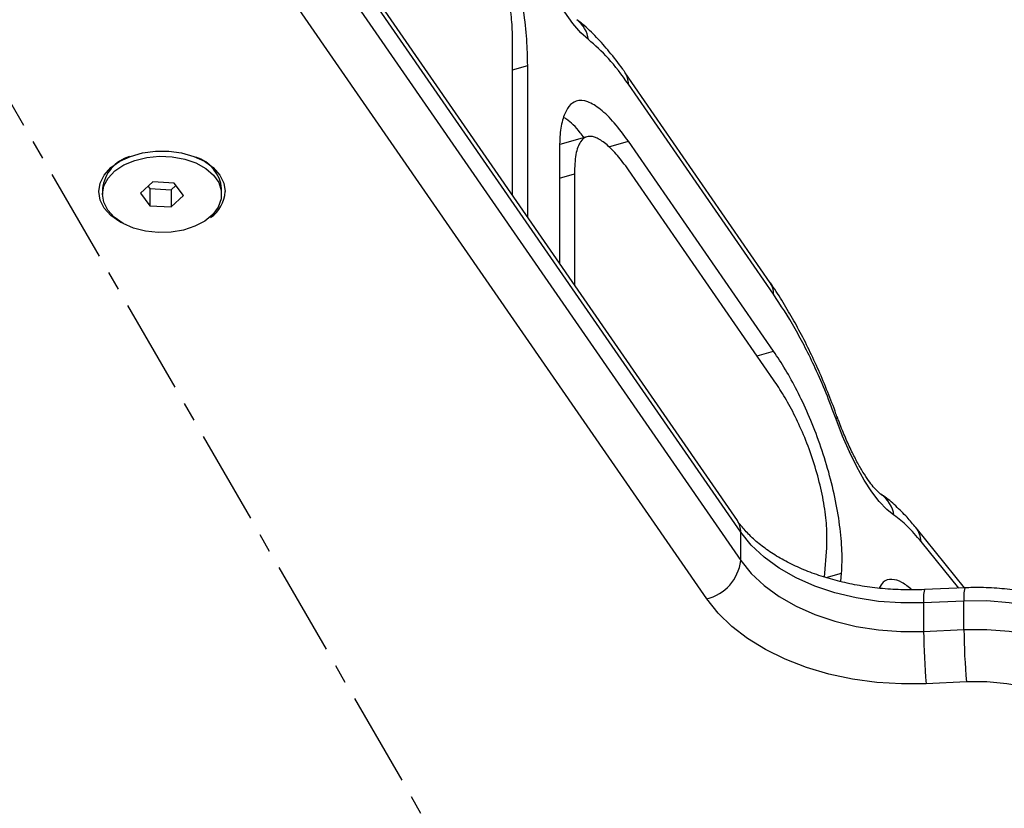
# Model space of a CAD drawing. Units: inches. Extents: x -1389 to 6316, y -1315 to 6540.
# Drawn here: x 1928 to 2060, y 2988 to 3094 of the extents above; entities that cross this region are included whole.
import ezdxf

# ---------------------------------------------------------------- set-up
doc = ezdxf.new("R2010")
doc.units = ezdxf.units.IN
doc.header["$MEASUREMENT"] = 0
doc.linetypes.add('AI-Linetype-1', pattern=[20.32, 12.7, -2.54, 2.54, -2.54])

# ---------------------------------------------------------------- blocks, each defined once
blk = doc.blocks.new('block 4')
at = {"color": 7, "linetype": 'AI-Linetype-1', "lineweight": 25}
blk.add_lwpolyline([(1789.62, 3319.4), (2317.67, 2404.79)], dxfattribs=at)
blk = doc.blocks.new('block 1019')
at = {"color": 7, "lineweight": 25}
blk.add_lwpolyline([(1938.66, 3071.11), (1938.66, 3070.35)], dxfattribs=at)
blk = doc.blocks.new('block 1020')
at = {"color": 7, "lineweight": 25}
blk.add_lwpolyline([(1954.66, 3070.35), (1954.66, 3071.11)], dxfattribs=at)
blk = doc.blocks.new('block 1377')
at = {"color": 7, "lineweight": 25}
blk.add_lwpolyline([(2003.73, 3078.08), (2000.08, 3077.04)], dxfattribs=at)
blk = doc.blocks.new('block 1380')
at = {"color": 7, "lineweight": 25}
blk.add_open_spline([(2008.81, 3086.8), (2008.73, 3086.91), (2008.64, 3087.03), (2008.56, 3087.15), (2007.97, 3087.99), (2007.36, 3088.77), (2006.73, 3089.51), (2006.18, 3090.18), (2005.61, 3090.83), (2005.04, 3091.43), (2004.42, 3092.09), (2003.79, 3092.71), (2003.13, 3093.23), (2002.88, 3093.43), (2002.62, 3093.61), (2002.36, 3093.8)], degree=3, knots=[0, 0, 0, 0, 1, 1, 1, 2, 2, 2, 3, 3, 3, 4, 4, 4, 5, 5, 5, 5], dxfattribs=at)
blk = doc.blocks.new('block 1381')
at = {"color": 7, "lineweight": 25}
blk.add_lwpolyline([(2028.35, 3058.48), (2008.85, 3086.7)], dxfattribs=at)
blk = doc.blocks.new('block 1382')
at = {"color": 7, "lineweight": 25}
blk.add_open_spline([(2037.31, 3040.53), (2037.23, 3040.77), (2037.15, 3041.01), (2037.06, 3041.25), (2036.71, 3042.24), (2036.32, 3043.21), (2035.93, 3044.16), (2035.53, 3045.13), (2035.13, 3046.09), (2034.71, 3047.02), (2034.29, 3047.97), (2033.85, 3048.9), (2033.41, 3049.8), (2032.96, 3050.71), (2032.5, 3051.6), (2032.04, 3052.45), (2031.58, 3053.29), (2031.12, 3054.1), (2030.65, 3054.89), (2030.16, 3055.73), (2029.66, 3056.54), (2029.16, 3057.31), (2028.9, 3057.71), (2028.64, 3058.1), (2028.38, 3058.49)], degree=3, knots=[0, 0, 0, 0, 1, 1, 1, 2, 2, 2, 3, 3, 3, 4, 4, 4, 5, 5, 5, 6, 6, 6, 7, 7, 7, 8, 8, 8, 8], dxfattribs=at)
blk = doc.blocks.new('block 1383')
at = {"color": 7, "lineweight": 25}
blk.add_open_spline([(2043.19, 3030.1), (2043.15, 3030.12), (2043.11, 3030.15), (2043.06, 3030.19), (2042.97, 3030.26), (2042.85, 3030.37), (2042.7, 3030.52), (2042.55, 3030.67), (2042.38, 3030.86), (2042.19, 3031.08), (2041.99, 3031.33), (2041.78, 3031.61), (2041.55, 3031.93), (2041.31, 3032.26), (2041.06, 3032.64), (2040.81, 3033.05), (2040.55, 3033.48), (2040.28, 3033.94), (2040.01, 3034.44), (2039.73, 3034.95), (2039.46, 3035.5), (2039.18, 3036.07), (2038.9, 3036.66), (2038.63, 3037.28), (2038.36, 3037.91), (2038.08, 3038.56), (2037.81, 3039.24), (2037.56, 3039.93), (2037.48, 3040.13), (2037.4, 3040.34), (2037.33, 3040.55)], degree=3, knots=[0, 0, 0, 0, 1, 1, 1, 2, 2, 2, 3, 3, 3, 4, 4, 4, 5, 5, 5, 6, 6, 6, 7, 7, 7, 8, 8, 8, 9, 9, 9, 10, 10, 10, 10], dxfattribs=at)
blk = doc.blocks.new('block 1384')
at = {"color": 7, "lineweight": 25}
blk.add_open_spline([(2047.92, 3025.58), (2047.53, 3026.05), (2047.14, 3026.53), (2046.74, 3026.97), (2046.24, 3027.51), (2045.74, 3028.01), (2045.22, 3028.49), (2044.69, 3028.98), (2044.15, 3029.46), (2043.56, 3029.84), (2043.43, 3029.92), (2043.3, 3030), (2043.18, 3030.07)], degree=3, knots=[0, 0, 0, 0, 1, 1, 1, 2, 2, 2, 3, 3, 3, 4, 4, 4, 4], dxfattribs=at)
blk = doc.blocks.new('block 1385')
at = {"color": 7, "lineweight": 25}
blk.add_lwpolyline([(2054.47, 3017.5), (2047.94, 3025.57)], dxfattribs=at)
blk = doc.blocks.new('block 1676')
at = {"color": 7, "lineweight": 25}
blk.add_lwpolyline([(2023.94, 3026.52), (1936.65, 3152.81)], dxfattribs=at)
blk = doc.blocks.new('block 1680')
at = {"color": 7, "lineweight": 25}
blk.add_open_spline([(2049.09, 3017.26), (2048.6, 3017.24), (2048.12, 3017.23), (2047.64, 3017.22), (2046.71, 3017.21), (2045.77, 3017.23), (2044.84, 3017.29), (2043.91, 3017.34), (2042.98, 3017.43), (2042.06, 3017.54), (2041.15, 3017.66), (2040.24, 3017.81), (2039.36, 3017.98), (2038.47, 3018.16), (2037.61, 3018.36), (2036.76, 3018.6), (2035.92, 3018.83), (2035.1, 3019.09), (2034.3, 3019.37), (2033.51, 3019.66), (2032.75, 3019.96), (2032.02, 3020.3), (2031.29, 3020.62), (2030.6, 3020.98), (2029.94, 3021.35), (2029.28, 3021.72), (2028.66, 3022.1), (2028.09, 3022.5), (2027.51, 3022.9), (2026.97, 3023.32), (2026.48, 3023.74), (2025.98, 3024.17), (2025.53, 3024.6), (2025.13, 3025.04), (2024.73, 3025.46), (2024.38, 3025.89), (2024.07, 3026.32), (2024.03, 3026.39), (2023.98, 3026.45), (2023.94, 3026.52)], degree=3, knots=[0, 0, 0, 0, 1, 1, 1, 2, 2, 2, 3, 3, 3, 4, 4, 4, 5, 5, 5, 6, 6, 6, 7, 7, 7, 8, 8, 8, 9, 9, 9, 10, 10, 10, 11, 11, 11, 12, 12, 12, 13, 13, 13, 13], dxfattribs=at)
blk = doc.blocks.new('block 1682')
at = {"color": 7, "lineweight": 25}
blk.add_open_spline([(2078.49, 3007.74), (2078.23, 3008.11), (2077.96, 3008.47), (2077.67, 3008.83), (2077.2, 3009.42), (2076.68, 3009.97), (2076.12, 3010.5), (2075.56, 3011.04), (2074.95, 3011.55), (2074.31, 3012.03), (2073.67, 3012.52), (2072.98, 3012.97), (2072.26, 3013.4), (2071.54, 3013.83), (2070.78, 3014.23), (2069.99, 3014.6), (2069.2, 3014.97), (2068.39, 3015.31), (2067.54, 3015.61), (2066.7, 3015.91), (2065.84, 3016.18), (2064.95, 3016.41), (2064.07, 3016.65), (2063.17, 3016.84), (2062.25, 3017), (2061.34, 3017.16), (2060.42, 3017.29), (2059.48, 3017.38), (2058.55, 3017.47), (2057.61, 3017.52), (2056.67, 3017.53), (2055.95, 3017.54), (2055.22, 3017.52), (2054.5, 3017.5)], degree=3, knots=[0, 0, 0, 0, 1, 1, 1, 2, 2, 2, 3, 3, 3, 4, 4, 4, 5, 5, 5, 6, 6, 6, 7, 7, 7, 8, 8, 8, 9, 9, 9, 10, 10, 10, 11, 11, 11, 11], dxfattribs=at)
blk = doc.blocks.new('block 1684')
at = {"color": 7, "lineweight": 25}
blk.add_lwpolyline([(2054.5, 3017.5), (2049.09, 3017.26)], dxfattribs=at)
blk = doc.blocks.new('block 4577')
at = {"color": 7, "lineweight": 25}
blk.add_lwpolyline([(1951.22, 3074.57), (1952.53, 3073.84), (1953.56, 3072.95), (1954.27, 3071.94), (1954.62, 3070.85), (1954.6, 3069.74), (1954.21, 3068.65), (1953.47, 3067.65), (1952.41, 3066.77), (1951.08, 3066.06), (1949.54, 3065.55), (1947.87, 3065.26), (1946.14, 3065.21), (1944.44, 3065.41), (1942.84, 3065.83), (1941.42, 3066.46), (1940.24, 3067.28), (1939.36, 3068.24), (1938.83, 3069.29), (1938.66, 3070.4), (1938.86, 3071.5), (1939.43, 3072.55), (1940.34, 3073.5), (1941.54, 3074.3), (1942.99, 3074.91), (1944.6, 3075.31), (1946.31, 3075.48), (1948.04, 3075.41), (1949.7, 3075.1), (1951.22, 3074.57)], dxfattribs=at)
blk = doc.blocks.new('block 4578')
at = {"color": 7, "lineweight": 25}
blk.add_lwpolyline([(1947.89, 3068.67), (1949.54, 3070.19)], dxfattribs=at)
blk = doc.blocks.new('block 4579')
at = {"color": 7, "lineweight": 25}
blk.add_lwpolyline([(1949.54, 3070.19), (1948.3, 3071.87)], dxfattribs=at)
blk = doc.blocks.new('block 4580')
at = {"color": 7, "lineweight": 25}
blk.add_lwpolyline([(1948.3, 3071.87), (1945.43, 3072.02)], dxfattribs=at)
blk = doc.blocks.new('block 4581')
at = {"color": 7, "lineweight": 25}
blk.add_lwpolyline([(1945.43, 3072.02), (1943.78, 3070.5)], dxfattribs=at)
blk = doc.blocks.new('block 4582')
at = {"color": 7, "lineweight": 25}
blk.add_lwpolyline([(1943.78, 3070.5), (1945.01, 3068.82)], dxfattribs=at)
blk = doc.blocks.new('block 4583')
at = {"color": 7, "lineweight": 25}
blk.add_lwpolyline([(1945.01, 3068.82), (1947.89, 3068.67)], dxfattribs=at)
blk = doc.blocks.new('block 4584')
at = {"color": 7, "lineweight": 25}
blk.add_open_spline([(1954.66, 3071.11), (1954.48, 3073.09), (1953.12, 3074.76), (1951.22, 3075.34)], degree=3, dxfattribs=at)
blk = doc.blocks.new('block 4585')
at = {"color": 7, "lineweight": 25}
blk.add_open_spline([(1942.31, 3075.43), (1940.33, 3074.86), (1938.89, 3073.16), (1938.66, 3071.11)], degree=3, dxfattribs=at)
blk = doc.blocks.new('block 4586')
at = {"color": 7, "lineweight": 25}
blk.add_lwpolyline([(1947.89, 3070.97), (1948.53, 3071.56)], dxfattribs=at)
blk = doc.blocks.new('block 4587')
at = {"color": 7, "lineweight": 25}
blk.add_lwpolyline([(1945.01, 3071.12), (1947.89, 3070.97)], dxfattribs=at)
blk = doc.blocks.new('block 4588')
at = {"color": 7, "lineweight": 25}
blk.add_lwpolyline([(1944.79, 3071.43), (1945.01, 3071.12)], dxfattribs=at)
blk = doc.blocks.new('block 4589')
at = {"color": 7, "lineweight": 25}
blk.add_lwpolyline([(1945.01, 3071.12), (1945.01, 3068.82)], dxfattribs=at)
blk = doc.blocks.new('block 4590')
at = {"color": 7, "lineweight": 25}
blk.add_lwpolyline([(1947.89, 3070.97), (1947.89, 3068.67)], dxfattribs=at)
blk = doc.blocks.new('block 5682')
at = {"color": 7, "lineweight": 25}
blk.add_lwpolyline([(2003.94, 3091.14), (2002.9, 3092.07), (2001.83, 3093.3), (2000.75, 3094.83), (1999.68, 3096.61), (1998.63, 3098.62), (1997.63, 3100.83), (1996.69, 3103.19), (1995.83, 3105.66)], dxfattribs=at)
blk = doc.blocks.new('block 5683')
at = {"color": 7, "lineweight": 25}
blk.add_open_spline([(2009.3, 3085.16), (2008.4, 3086.39), (2007.5, 3087.62), (2006.62, 3088.6), (2005.71, 3089.62), (2004.82, 3090.38), (2003.94, 3091.14)], degree=3, knots=[0, 0, 0, 0, 1, 1, 1, 2, 2, 2, 2], dxfattribs=at)
blk = doc.blocks.new('block 5684')
at = {"color": 7, "lineweight": 25}
blk.add_lwpolyline([(2028.8, 3056.94), (2009.3, 3085.16)], dxfattribs=at)
blk = doc.blocks.new('block 5685')
at = {"color": 7, "lineweight": 25}
blk.add_open_spline([(2037.19, 3040.16), (2036.75, 3041.34), (2036.31, 3042.51), (2035.86, 3043.65), (2035.39, 3044.8), (2034.9, 3045.91), (2034.4, 3046.99), (2033.97, 3047.94), (2033.52, 3048.86), (2033.07, 3049.74), (2032.62, 3050.63), (2032.16, 3051.49), (2031.7, 3052.3), (2030.74, 3053.98), (2029.77, 3055.46), (2028.8, 3056.94)], degree=3, knots=[0, 0, 0, 0, 1, 1, 1, 2, 2, 2, 3, 3, 3, 4, 4, 4, 5, 5, 5, 5], dxfattribs=at)
blk = doc.blocks.new('block 5686')
at = {"color": 7, "lineweight": 25}
blk.add_lwpolyline([(2044.98, 3027.24), (2044.01, 3028.02), (2043.01, 3029.08), (2041.99, 3030.41), (2040.97, 3031.98), (2039.97, 3033.77), (2038.99, 3035.75), (2038.06, 3037.89), (2037.19, 3040.16)], dxfattribs=at)
blk = doc.blocks.new('block 5687')
at = {"color": 7, "lineweight": 25}
blk.add_open_spline([(2048.62, 3023.73), (2048, 3024.45), (2047.39, 3025.17), (2046.79, 3025.75), (2046.17, 3026.35), (2045.58, 3026.79), (2044.98, 3027.24)], degree=3, knots=[0, 0, 0, 0, 1, 1, 1, 2, 2, 2, 2], dxfattribs=at)
blk = doc.blocks.new('block 5701')
at = {"color": 7, "lineweight": 25}
blk.add_open_spline([(2047.39, 3017.23), (2046.94, 3017.6), (2046.49, 3017.96), (2046.05, 3018.21), (2045.58, 3018.48), (2045.13, 3018.6), (2044.7, 3018.62), (2044.27, 3018.64), (2043.87, 3018.56), (2043.54, 3018.26), (2043.33, 3018.06), (2043.15, 3017.76), (2042.97, 3017.46)], degree=3, knots=[0, 0, 0, 0, 1, 1, 1, 2, 2, 2, 3, 3, 3, 4, 4, 4, 4], dxfattribs=at)
blk = doc.blocks.new('block 5703')
at = {"color": 7, "lineweight": 25}
blk.add_lwpolyline([(1995.78, 3067.25), (1995.78, 3087.68)], dxfattribs=at)
blk = doc.blocks.new('block 5704')
at = {"color": 7, "lineweight": 25}
blk.add_open_spline([(1995.78, 3087.68), (1995.76, 3088.82), (1995.73, 3089.96), (1995.65, 3091.18), (1995.56, 3092.39), (1995.42, 3093.68), (1995.22, 3095.01), (1995.02, 3096.34), (1994.76, 3097.72), (1994.44, 3099.11), (1994.12, 3100.5), (1993.74, 3101.92), (1993.31, 3103.29), (1992.85, 3104.73), (1992.34, 3106.13), (1991.79, 3107.45), (1991.23, 3108.77), (1990.64, 3110), (1990.04, 3111.05), (1989.43, 3112.1), (1988.81, 3112.97), (1988.2, 3113.83)], degree=3, knots=[0, 0, 0, 0, 1, 1, 1, 2, 2, 2, 3, 3, 3, 4, 4, 4, 5, 5, 5, 6, 6, 6, 7, 7, 7, 7], dxfattribs=at)
blk = doc.blocks.new('block 5720')
at = {"color": 7, "lineweight": 25}
blk.add_lwpolyline([(2000.03, 3076.07), (2000.03, 3061.11)], dxfattribs=at)
blk = doc.blocks.new('block 5721')
at = {"color": 7, "lineweight": 25}
blk.add_lwpolyline([(2037.86, 3018.34), (2037.95, 3019.47)], dxfattribs=at)
blk = doc.blocks.new('block 5722')
at = {"color": 7, "lineweight": 25}
blk.add_open_spline([(2037.95, 3019.47), (2037.99, 3020.44), (2038.03, 3021.4), (2037.99, 3022.47), (2037.95, 3023.54), (2037.85, 3024.71), (2037.68, 3025.93), (2037.52, 3027.14), (2037.3, 3028.39), (2037.03, 3029.66), (2036.76, 3030.94), (2036.44, 3032.24), (2036.07, 3033.52), (2035.7, 3034.81), (2035.29, 3036.08), (2034.84, 3037.31), (2034.41, 3038.52), (2033.95, 3039.69), (2033.46, 3040.8), (2032.98, 3041.92), (2032.47, 3042.98), (2031.96, 3043.98), (2031.45, 3044.98), (2030.93, 3045.93), (2030.4, 3046.8), (2029.87, 3047.68), (2029.34, 3048.48), (2028.8, 3049.28)], degree=3, knots=[0, 0, 0, 0, 1, 1, 1, 2, 2, 2, 3, 3, 3, 4, 4, 4, 5, 5, 5, 6, 6, 6, 7, 7, 7, 8, 8, 8, 9, 9, 9, 9], dxfattribs=at)
blk = doc.blocks.new('block 5723')
at = {"color": 7, "lineweight": 25}
blk.add_lwpolyline([(2028.8, 3049.28), (2009.3, 3077.5)], dxfattribs=at)
blk = doc.blocks.new('block 5724')
at = {"color": 7, "lineweight": 25}
blk.add_open_spline([(2009.3, 3077.5), (2008.67, 3078.36), (2008.04, 3079.21), (2007.41, 3079.94), (2006.79, 3080.67), (2006.17, 3081.27), (2005.57, 3081.74), (2004.97, 3082.22), (2004.39, 3082.58), (2003.84, 3082.78), (2003.29, 3082.98), (2002.77, 3083.02), (2002.3, 3082.87), (2001.94, 3082.75), (2001.61, 3082.52), (2001.32, 3082.17), (2001.04, 3081.81), (2000.8, 3081.34), (2000.6, 3080.76), (2000.4, 3080.17), (2000.25, 3079.48), (2000.16, 3078.68), (2000.08, 3077.88), (2000.05, 3076.97), (2000.03, 3076.07)], degree=3, knots=[0, 0, 0, 0, 1, 1, 1, 2, 2, 2, 3, 3, 3, 4, 4, 4, 5, 5, 5, 6, 6, 6, 7, 7, 7, 8, 8, 8, 8], dxfattribs=at)
blk = doc.blocks.new('block 5736')
at = {"color": 7, "lineweight": 25}
blk.add_open_spline([(1993.75, 3090.61), (1993.74, 3091.44), (1993.72, 3092.28), (1993.67, 3093.16), (1993.61, 3094.04), (1993.52, 3094.97), (1993.39, 3095.93), (1993.25, 3096.89), (1993.09, 3097.88), (1992.87, 3098.9), (1992.66, 3099.91), (1992.39, 3100.94), (1992.09, 3101.95), (1991.77, 3103.01), (1991.41, 3104.04), (1991.01, 3105.02), (1990.61, 3106), (1990.18, 3106.91), (1989.74, 3107.69), (1989.3, 3108.46), (1988.85, 3109.1), (1988.4, 3109.73)], degree=3, knots=[0, 0, 0, 0, 1, 1, 1, 2, 2, 2, 3, 3, 3, 4, 4, 4, 5, 5, 5, 6, 6, 6, 7, 7, 7, 7], dxfattribs=at)
blk = doc.blocks.new('block 5737')
at = {"color": 7, "lineweight": 25}
blk.add_lwpolyline([(1993.75, 3070.19), (1993.75, 3090.61)], dxfattribs=at)
blk = doc.blocks.new('block 5741')
at = {"color": 7, "lineweight": 25}
blk.add_open_spline([(2003.36, 3077.97), (2003.18, 3078.2), (2003.01, 3078.42), (2002.84, 3078.64), (2002.21, 3079.42), (2001.58, 3080.05), (2001, 3080.44), (2000.86, 3080.53), (2000.72, 3080.61), (2000.58, 3080.69)], degree=3, knots=[0, 0, 0, 0, 1, 1, 1, 2, 2, 2, 3, 3, 3, 3], dxfattribs=at)
blk = doc.blocks.new('block 5742')
at = {"color": 7, "lineweight": 25}
blk.add_open_spline([(2009.3, 3073.67), (2008.82, 3074.33), (2008.33, 3074.99), (2007.85, 3075.56), (2007.37, 3076.13), (2006.89, 3076.6), (2006.43, 3077), (2005.97, 3077.39), (2005.52, 3077.7), (2005.09, 3077.9), (2004.66, 3078.1), (2004.25, 3078.18), (2003.88, 3078.11), (2003.49, 3078.05), (2003.15, 3077.82), (2002.87, 3077.41), (2002.59, 3077.01), (2002.38, 3076.43), (2002.25, 3075.69), (2002.13, 3074.95), (2002.09, 3074.04), (2002.06, 3073.13)], degree=3, knots=[0, 0, 0, 0, 1, 1, 1, 2, 2, 2, 3, 3, 3, 4, 4, 4, 5, 5, 5, 6, 6, 6, 7, 7, 7, 7], dxfattribs=at)
blk = doc.blocks.new('block 5743')
at = {"color": 7, "lineweight": 25}
blk.add_lwpolyline([(2028.8, 3045.45), (2009.3, 3073.67)], dxfattribs=at)
blk = doc.blocks.new('block 5744')
at = {"color": 7, "lineweight": 25}
blk.add_open_spline([(2035.94, 3022.88), (2035.97, 3023.71), (2035.99, 3024.54), (2035.95, 3025.46), (2035.9, 3026.39), (2035.79, 3027.41), (2035.62, 3028.47), (2035.44, 3029.53), (2035.22, 3030.62), (2034.95, 3031.71), (2034.67, 3032.8), (2034.35, 3033.9), (2033.99, 3034.97), (2033.63, 3036.03), (2033.24, 3037.07), (2032.83, 3038.05), (2032.41, 3039.03), (2031.98, 3039.96), (2031.54, 3040.84), (2031.09, 3041.72), (2030.64, 3042.55), (2030.18, 3043.31), (2029.72, 3044.07), (2029.26, 3044.76), (2028.8, 3045.45)], degree=3, knots=[0, 0, 0, 0, 1, 1, 1, 2, 2, 2, 3, 3, 3, 4, 4, 4, 5, 5, 5, 6, 6, 6, 7, 7, 7, 8, 8, 8, 8], dxfattribs=at)
blk = doc.blocks.new('block 5745')
at = {"color": 7, "lineweight": 25}
blk.add_lwpolyline([(2035.64, 3018.95), (2035.94, 3022.88)], dxfattribs=at)
blk = doc.blocks.new('block 5746')
at = {"color": 7, "lineweight": 25}
blk.add_lwpolyline([(2002.06, 3073.13), (2002.06, 3058.17)], dxfattribs=at)
blk = doc.blocks.new('block 5747')
at = {"color": 7, "lineweight": 25}
blk.add_lwpolyline([(2008.85, 3086.7), (2008.79, 3086.77)], dxfattribs=at)
blk = doc.blocks.new('block 6753')
at = {"color": 7, "lineweight": 25}
blk.add_open_spline([(1953.19, 3067.24), (1954.34, 3068.04), (1955.07, 3069.33), (1955.16, 3070.73)], degree=3, dxfattribs=at)
blk = doc.blocks.new('block 6754')
at = {"color": 7, "lineweight": 25}
blk.add_lwpolyline([(1941.2, 3066.54), (1940.97, 3066.67), (1939.78, 3067.52), (1938.89, 3068.51), (1938.34, 3069.59), (1938.16, 3070.73), (1938.34, 3071.86), (1938.89, 3072.95), (1939.78, 3073.94), (1940.97, 3074.79), (1942.41, 3075.46), (1944.03, 3075.92), (1945.77, 3076.16), (1947.55, 3076.16), (1949.29, 3075.92), (1950.91, 3075.46), (1952.35, 3074.79), (1953.54, 3073.94), (1954.42, 3072.95), (1954.97, 3071.86), (1955.16, 3070.73)], dxfattribs=at)
blk = doc.blocks.new('block 6861')
at = {"color": 7, "lineweight": 25}
blk.add_lwpolyline([(2019.82, 3016.01), (1932.54, 3142.3)], dxfattribs=at)
blk = doc.blocks.new('block 6862')
at = {"color": 7, "lineweight": 25}
blk.add_lwpolyline([(2049.31, 3004.61), (2045.98, 3004.58), (2042.66, 3004.78), (2039.41, 3005.23), (2036.24, 3005.9), (2033.22, 3006.8), (2030.36, 3007.9), (2027.72, 3009.2), (2025.31, 3010.68), (2023.18, 3012.32), (2021.34, 3014.11), (2019.82, 3016.01)], dxfattribs=at)
blk = doc.blocks.new('block 6863')
at = {"color": 7, "lineweight": 25}
blk.add_lwpolyline([(2054.72, 3004.85), (2049.31, 3004.61)], dxfattribs=at)
blk = doc.blocks.new('block 6864')
at = {"color": 7, "lineweight": 25}
blk.add_lwpolyline([(2074.38, 2997.24), (2073.11, 2998.78), (2071.53, 3000.2), (2069.67, 3001.47), (2067.56, 3002.56), (2065.23, 3003.46), (2062.74, 3004.15), (2060.12, 3004.61), (2057.44, 3004.85), (2054.72, 3004.85)], dxfattribs=at)
blk = doc.blocks.new('block 7133')
at = {"color": 7, "lineweight": 25}
blk.add_lwpolyline([(1937.11, 3147.44), (2024.39, 3021.15)], dxfattribs=at)
blk = doc.blocks.new('block 7134')
at = {"color": 7, "lineweight": 25}
blk.add_open_spline([(2019.82, 3016.01), (2022.27, 3016.61), (2024.08, 3018.65), (2024.39, 3021.15)], degree=3, dxfattribs=at)
blk = doc.blocks.new('block 7137')
at = {"color": 7, "lineweight": 25}
blk.add_lwpolyline([(2024.39, 3024.98), (1937.11, 3151.27)], dxfattribs=at)
blk = doc.blocks.new('block 7138')
at = {"color": 7, "lineweight": 25}
blk.add_lwpolyline([(2024.39, 3021.15), (2024.39, 3024.98)], dxfattribs=at)
blk = doc.blocks.new('block 7147')
at = {"color": 7, "lineweight": 25}
blk.add_lwpolyline([(2024.39, 3021.15), (2025.8, 3019.41), (2027.53, 3017.79), (2029.55, 3016.32), (2031.83, 3015.02), (2034.35, 3013.91), (2037.05, 3013), (2039.91, 3012.31), (2042.88, 3011.85), (2045.91, 3011.63), (2048.96, 3011.64)], dxfattribs=at)
blk = doc.blocks.new('block 7148')
at = {"color": 7, "lineweight": 25}
blk.add_open_spline([(2048.96, 3011.64), (2048.97, 3009.29), (2049.09, 3006.94), (2049.31, 3004.61)], degree=3, dxfattribs=at)
blk = doc.blocks.new('block 7151')
at = {"color": 7, "lineweight": 25}
blk.add_lwpolyline([(2048.96, 3015.47), (2045.91, 3015.46), (2042.88, 3015.68), (2039.91, 3016.14), (2037.05, 3016.83), (2034.35, 3017.74), (2031.83, 3018.85), (2029.55, 3020.15), (2027.53, 3021.62), (2025.8, 3023.24), (2024.39, 3024.98)], dxfattribs=at)
blk = doc.blocks.new('block 7152')
at = {"color": 7, "lineweight": 25}
blk.add_lwpolyline([(2048.96, 3015.47), (2048.96, 3011.64)], dxfattribs=at)
blk = doc.blocks.new('block 7155')
at = {"color": 7, "lineweight": 25}
blk.add_open_spline([(2054.38, 3011.88), (2054.39, 3009.53), (2054.5, 3007.18), (2054.72, 3004.85)], degree=3, dxfattribs=at)
blk = doc.blocks.new('block 7156')
at = {"color": 7, "lineweight": 25}
blk.add_lwpolyline([(2054.38, 3011.88), (2057.43, 3011.9), (2060.46, 3011.67), (2063.43, 3011.21), (2066.29, 3010.53), (2069, 3009.62), (2071.51, 3008.51), (2073.79, 3007.2), (2075.81, 3005.73), (2077.54, 3004.12), (2078.95, 3002.38)], dxfattribs=at)
blk = doc.blocks.new('block 7161')
at = {"color": 7, "lineweight": 25}
blk.add_lwpolyline([(2048.96, 3011.64), (2054.38, 3011.88)], dxfattribs=at)
blk = doc.blocks.new('block 7163')
at = {"color": 7, "lineweight": 25}
blk.add_lwpolyline([(2054.38, 3011.88), (2054.38, 3015.71)], dxfattribs=at)
blk = doc.blocks.new('block 7164')
at = {"color": 7, "lineweight": 25}
blk.add_lwpolyline([(2078.95, 3006.21), (2077.54, 3007.95), (2075.81, 3009.56), (2073.79, 3011.03), (2071.51, 3012.34), (2069, 3013.45), (2066.29, 3014.36), (2063.43, 3015.04), (2060.46, 3015.5), (2057.43, 3015.73), (2054.38, 3015.71)], dxfattribs=at)
blk = doc.blocks.new('block 7169')
at = {"color": 7, "lineweight": 25}
blk.add_lwpolyline([(2054.38, 3015.71), (2048.96, 3015.47)], dxfattribs=at)
blk = doc.blocks.new('block 7446')
at = {"color": 7, "lineweight": 25}
blk.add_open_spline([(1574.62, -1315.13), (1022.34, -1315.13), (574.62, -867.41), (574.62, -315.13), (574.62, -315.13), (574.62, 796.84), (574.62, 796.84), (447.08, 910.92), (340, 1045.98), (258.01, 1196.17), (80.96, 1338), (-61.62, 1518.13), (-158.99, 1723.02), (-158.99, 1723.02), (-762.58, 2172.03), (-762.58, 2172.03), (-1273.89, 2648.29), (-1388.63, 3414.51), (-1039.25, 4019.65), (-1039.25, 4019.65), (-759.25, 4504.62), (-759.25, 4504.62), (-409.87, 5109.76), (311.06, 5393.51), (979.17, 5188.83), (1187.37, 5155.11), (1386.42, 5078.93), (1563.93, 4965.02), (1563.93, 4965.02), (2567.74, 5544.57), (2567.74, 5544.57), (2567.74, 5544.57), (2711.55, 5655.28), (2711.55, 5655.28), (2774.16, 5728.33), (2842.69, 5796.99), (2916.8, 5860.5), (3709.38, 6539.74), (4902.53, 6447.85), (5581.77, 5655.27), (5581.77, 5655.27), (5575.01, 5659.82), (5575.01, 5659.82), (5740.61, 5548.94), (5882.45, 5406.19), (5992.25, 5239.88), (6315.82, 4749.82), (6314.34, 4139.6), (6039.81, 3663.23), (6039.81, 3663.23), (6039.52, 3663.4), (6039.52, 3663.4), (6039.52, 3663.4), (5445.7, 2634.87), (5445.7, 2634.87), (5264.64, 2321.27), (4976.24, 2083.74), (4633.74, 1966.16), (4633.74, 1966.16), (3368.55, 1235.7), (3368.55, 1235.7), (3368.55, 1235.7), (3355.86, 1224.77), (3355.86, 1224.77), (3344.46, 1215.07), (3332.92, 1205.53), (3321.23, 1196.17), (3239.25, 1045.98), (3132.16, 910.92), (3004.62, 796.84), (3004.62, 796.84), (3004.62, -315.13), (3004.62, -315.13), (3004.62, -867.41), (2556.91, -1315.13), (2004.62, -1315.13), (2004.62, -1315.13), (1574.62, -1315.13), (1574.62, -1315.13)], degree=3, knots=[0, 0, 0, 0, 1, 1, 1, 2, 2, 2, 3, 3, 3, 4, 4, 4, 5, 5, 5, 6, 6, 6, 7, 7, 7, 8, 8, 8, 9, 9, 9, 10, 10, 10, 11, 11, 11, 12, 12, 12, 13, 13, 13, 14, 14, 14, 15, 15, 15, 16, 16, 16, 17, 17, 17, 18, 18, 18, 19, 19, 19, 20, 20, 20, 21, 21, 21, 22, 22, 22, 23, 23, 23, 24, 24, 24, 25, 25, 25, 26, 26, 26, 26], dxfattribs=at)
blk = doc.blocks.new('block 8498')
at = {"color": 253, "lineweight": 25}
blk.add_lwpolyline([(2053.69, 3017.47), (2048.62, 3023.73)], dxfattribs=at)
blk = doc.blocks.new('block 8512')
at = {"color": 253, "lineweight": 25}
blk.add_lwpolyline([(1993.75, 3087.1), (1995.78, 3087.68)], dxfattribs=at)
blk = doc.blocks.new('block 8513')
at = {"color": 253, "lineweight": 25}
blk.add_lwpolyline([(2000.03, 3072.55), (2002.06, 3073.13)], dxfattribs=at)
blk = doc.blocks.new('block 8515')
at = {"color": 253, "lineweight": 25}
blk.add_lwpolyline([(2006.68, 3076.75), (2009.3, 3077.5)], dxfattribs=at)
blk = doc.blocks.new('block 8517')
at = {"color": 253, "lineweight": 25}
blk.add_open_spline([(2003.94, 3091.14), (2003.79, 3092.2), (2003.24, 3093.15), (2002.4, 3093.81)], degree=3, dxfattribs=at)
blk = doc.blocks.new('block 8518')
at = {"color": 253, "lineweight": 25}
blk.add_open_spline([(2009.3, 3085.16), (2009.31, 3085.71), (2009.15, 3086.24), (2008.85, 3086.7)], degree=3, dxfattribs=at)
blk = doc.blocks.new('block 8519')
at = {"color": 253, "lineweight": 25}
blk.add_lwpolyline([(2026.59, 3048.65), (2028.8, 3049.28)], dxfattribs=at)
blk = doc.blocks.new('block 8520')
at = {"color": 253, "lineweight": 25}
blk.add_open_spline([(2028.8, 3056.94), (2028.81, 3057.49), (2028.65, 3058.03), (2028.35, 3058.48)], degree=3, dxfattribs=at)
blk = doc.blocks.new('block 8521')
at = {"color": 253, "lineweight": 25}
blk.add_lwpolyline([(2035.87, 3018.88), (2037.95, 3019.47)], dxfattribs=at)
blk = doc.blocks.new('block 8522')
at = {"color": 253, "lineweight": 25}
blk.add_lwpolyline([(2037.19, 3040.16), (2037.33, 3040.42), (2037.33, 3040.54)], dxfattribs=at)
blk = doc.blocks.new('block 8523')
at = {"color": 253, "lineweight": 25}
blk.add_open_spline([(2044.98, 3027.24), (2044.81, 3028.39), (2044.17, 3029.41), (2043.22, 3030.07)], degree=3, dxfattribs=at)
blk = doc.blocks.new('block 8524')
at = {"color": 253, "lineweight": 25}
blk.add_open_spline([(2048.62, 3023.73), (2048.59, 3024.41), (2048.35, 3025.06), (2047.92, 3025.59)], degree=3, dxfattribs=at)
blk = doc.blocks.new('block 8847')
at = {"color": 253, "lineweight": 25}
blk.add_open_spline([(2024.39, 3024.98), (2024.4, 3025.53), (2024.24, 3026.06), (2023.94, 3026.52)], degree=3, dxfattribs=at)
blk = doc.blocks.new('block 8851')
at = {"color": 253, "lineweight": 25}
blk.add_open_spline([(2049.09, 3017.26), (2048.93, 3016.68), (2048.89, 3016.07), (2048.96, 3015.47)], degree=3, dxfattribs=at)
blk = doc.blocks.new('block 8853')
at = {"color": 253, "lineweight": 25}
blk.add_open_spline([(2054.5, 3017.5), (2054.34, 3016.92), (2054.3, 3016.31), (2054.38, 3015.71)], degree=3, dxfattribs=at)

msp = doc.modelspace()

# ---------------------------------------------------------------- block references
for name in ['block 7446', 'block 4', 'block 1676', 'block 7137', 'block 7133', 'block 6861', 'block 5704', 'block 5736', 'block 5682', 'block 1380', 'block 8517', 'block 5683', 'block 5737', 'block 8512', 'block 5703', 'block 5747', 'block 1381', 'block 8518', 'block 5684', 'block 5724', 'block 5741', 'block 1377', 'block 5742', 'block 8515', 'block 5723', 'block 6754', 'block 4577', 'block 4585', 'block 4584', 'block 5720', 'block 8513', 'block 5746', 'block 5743', 'block 1019', 'block 4581', 'block 4588', 'block 4587', 'block 4589', 'block 4580', 'block 4586', 'block 4579', 'block 1020', 'block 4582', 'block 4590', 'block 4578', 'block 6753', 'block 4583', 'block 8520', 'block 1382', 'block 5685', 'block 8519', 'block 5722', 'block 5744', 'block 8522', 'block 5686', 'block 1383', 'block 1384', 'block 8523', 'block 1680', 'block 8847', 'block 5687', 'block 7138', 'block 7151', 'block 8524', 'block 1385', 'block 8498', 'block 5745', 'block 7134', 'block 7147', 'block 8521', 'block 5721', 'block 5701', 'block 8851', 'block 1684', 'block 8853', 'block 1682', 'block 6862', 'block 7169', 'block 7164', 'block 7163', 'block 7152', 'block 7161', 'block 7148', 'block 7156', 'block 7155', 'block 6863', 'block 6864']:
    msp.add_blockref(name, (0, 0))

doc.saveas('drawing.dxf')
